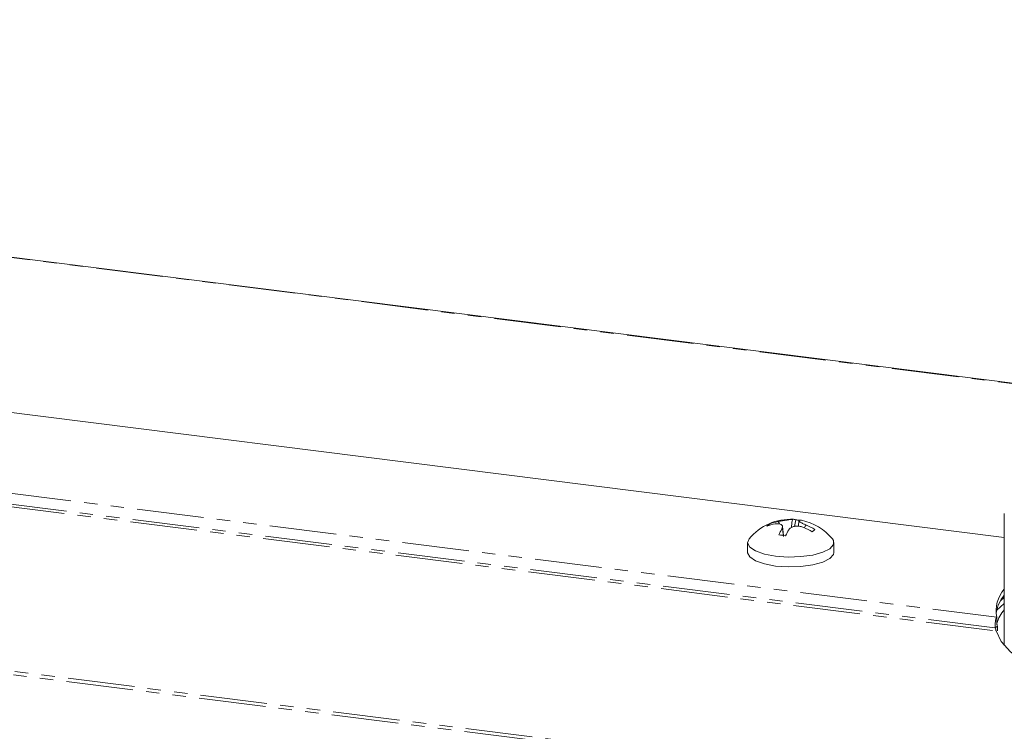
# Model space of a CAD drawing. Units: millimetres. Extents: x -2823 to 5911, y -3952 to -64.
# Drawn here: x -1148 to -1054, y -2766 to -2699 of the extents above; entities that cross this region are included whole.
import ezdxf

# ---------------------------------------------------------------- set-up
doc = ezdxf.new("R2010")
doc.units = ezdxf.units.MM
doc.linetypes.add('PHANTOM', pattern=[12.7, 6.35, -1.27, 1.27, -1.27, 1.27, -1.27])

msp = doc.modelspace()

# ---------------------------------------------------------------- linework, layer by layer
at = {"color": 8, "linetype": 'PHANTOM', "lineweight": 18}
for p, q in [((-554.7, -2796.182), (-2402.144, -2563.426)), ((-2441.315, -2598.138), (-593.872, -2830.894)), ((-2441.165, -2597.839), (-593.721, -2830.595)), ((-1199.754, -2737.32), (-1055.093, -2755.546)), ((-1200.391, -2738.539), (-1055.163, -2756.836)), ((-1200.176, -2738.306), (-1055.236, -2756.567))]:
    msp.add_line(p, q, dxfattribs=at)
at = {"color": 7, "linetype": 'Continuous', "lineweight": 18}
for p, q in [((-554.625, -2796.152), (-2402.068, -2563.396)), ((-1054.375, -2747.965), (-1189.968, -2730.882)), ((-1074.312, -2746.909), (-1074.179, -2746.287)), ((-1073.881, -2746.353), (-1073.931, -2746.892)), ((-1054.375, -2745.665), (-1054.375, -2758.228)), ((-1076.612, -2746.777), (-1076.683, -2746.665)), ((-1075.368, -2747.769), (-1075.448, -2746.916)), ((-1073.431, -2747.007), (-1073.431, -2747.007)), ((-1073.183, -2746.788), (-1073.183, -2746.788)), ((-1073.183, -2746.792), (-1073.183, -2746.788)), ((-1078.757, -2748.453), (-1078.757, -2749.395)), ((-1070.557, -2749.395), (-1070.557, -2748.453)), ((-1054.375, -2753.664), (-1054.746, -2753.991)), ((-1055.085, -2754.856), (-1054.375, -2754.23)), ((-1055.093, -2755.546), (-1055.093, -2756.112)), ((-1055.236, -2756.567), (-1055.024, -2756.38))]:
    msp.add_line(p, q, dxfattribs=at)
at = {"color": 7, "linetype": 'Continuous', "lineweight": 18, "flags": 128}
for points in [[(-1078.611, -2748.09), (-1078.757, -2748.47), (-1078.56, -2748.872), (-1078.016, -2749.237), (-1077.173, -2749.532), (-1076.107, -2749.731)], [(-1076.107, -2749.731), (-1074.912, -2749.817), (-1073.695, -2749.781), (-1072.563, -2749.627), (-1071.617, -2749.369), (-1070.941, -2749.03), (-1070.596, -2748.639), (-1070.611, -2748.232), (-1070.704, -2748.09)], [(-1078.757, -2749.395), (-1078.757, -2749.413), (-1078.56, -2749.815), (-1078.016, -2750.18), (-1077.173, -2750.475), (-1076.107, -2750.674)], [(-1076.107, -2750.674), (-1074.912, -2750.759), (-1073.695, -2750.724), (-1072.563, -2750.57), (-1071.617, -2750.312), (-1070.941, -2749.973), (-1070.596, -2749.582), (-1070.557, -2749.395)], [(-1055.163, -2756.836), (-1054.664, -2757.848), (-1053.796, -2758.832), (-1052.572, -2759.773), (-1051.011, -2760.656), (-1049.137, -2761.469), (-1046.976, -2762.199), (-1044.564, -2762.836), (-1041.935, -2763.368), (-1039.129, -2763.789), (-1036.19, -2764.092), (-1033.162, -2764.272), (-1030.09, -2764.327), (-1027.021, -2764.256), (-1024.002, -2764.059), (-1021.078, -2763.741), (-1018.293, -2763.305), (-1015.69, -2762.758), (-1013.308, -2762.109)]]:
    msp.add_lwpolyline(points, dxfattribs=at)
at = {"color": 7, "linetype": 'Continuous', "lineweight": 18}
for centre, radius, start, end in [((-1074.657, -2751.352), 5.125, 87.06134, 140.47639), ((-1074.425, -2746.813), 0.58, 64.95296, 95.3397), ((-1074.429, -2750.978), 4.697, 82.98157, 86.95317), ((-1073.768, -2746.89), 0.576, 78.78465, 95.42377), ((-1074.657, -2751.352), 5.125, 39.52361, 78.73604), ((-1076.055, -2747.628), 1.15, 123.14499, 139.67425), ((-1075.421, -2750.856), 4.249, 99.80292, 110.81871), ((-1075.173, -2750.638), 4.249, 99.80292, 110.81871), ((-1070.657, -2750.009), 5.633, 149.37669, 156.02486), ((-1070, -2750.092), 5.634, 149.3753, 156.02587), ((-1075.572, -2752.064), 5.492, 57.62574, 67.04809), ((-1075.324, -2751.846), 5.492, 57.62574, 67.04809), ((-1068.236, -2752.16), 6.461, 129.94385, 132.87539), ((-1076.467, -2755.677), 7.984, 80.49162, 85.23735), ((-1051.93, -2754.955), 3.218, 139.46527, 190.57418), ((-1051.673, -2755.654), 3.499, 140.54564, 172.85676), ((-1051.319, -2757.361), 3.972, 140.30687, 161.89932)]:
    msp.add_arc(centre, radius, start, end, dxfattribs=at)
for points, knots in [([(-1075.897, -2746.45), (-1075.783, -2746.43), (-1075.548, -2746.389), (-1075.175, -2746.329), (-1074.845, -2746.28), (-1074.608, -2746.248), (-1074.518, -2746.239), (-1074.479, -2746.235)], [0, 0, 0, 0, 0.2087001, 0.429673, 0.6400085, 0.8463472, 1, 1, 1, 1]), ([(-1074.479, -2746.235), (-1074.482, -2746.241), (-1074.491, -2746.255), (-1074.507, -2746.301), (-1074.564, -2746.545), (-1074.586, -2746.793), (-1074.604, -2747.009)], [0, 0, 0, 0, 0.037696, 0.092988, 0.205948, 1, 1, 1, 1]), ([(-1073.823, -2746.317), (-1073.838, -2746.32), (-1073.87, -2746.327), (-1073.885, -2746.352), (-1073.873, -2746.388), (-1073.829, -2746.435), (-1073.757, -2746.49), (-1073.662, -2746.55), (-1073.544, -2746.616), (-1073.421, -2746.678), (-1073.299, -2746.736), (-1073.222, -2746.771), (-1073.183, -2746.788)], [0, 0, 0, 0, 0.103095, 0.208769, 0.317578, 0.429859, 0.533539, 0.640349, 0.742179, 0.846806, 0.922892, 1, 1, 1, 1]), ([(-1075.505, -2747.14), (-1075.478, -2747.073), (-1075.422, -2746.935), (-1075.484, -2746.773), (-1075.654, -2746.671), (-1075.889, -2746.639), (-1076.068, -2746.66), (-1076.144, -2746.669)], [0, 0, 0, 0, 0.208564, 0.429316, 0.639535, 0.845891, 1, 1, 1, 1]), ([(-1075.897, -2746.45), (-1075.887, -2746.454), (-1075.865, -2746.463), (-1075.822, -2746.501), (-1075.769, -2746.569), (-1075.75, -2746.635), (-1075.74, -2746.672)], [0, 0, 0, 0, 0.107457, 0.26315, 0.589632, 1, 1, 1, 1]), ([(-1075.363, -2747.856), (-1075.368, -2747.808), (-1075.388, -2747.57), (-1075.418, -2747.304), (-1075.477, -2747.156), (-1075.493, -2747.139), (-1075.501, -2747.14), (-1075.505, -2747.14)], [0, 0, 0, 0, 0.1685, 0.833922, 0.924973, 0.969601, 1, 1, 1, 1]), ([(-1073.431, -2747.007), (-1073.486, -2746.987), (-1073.598, -2746.946), (-1073.778, -2746.906), (-1073.965, -2746.884), (-1074.147, -2746.884), (-1074.32, -2746.907), (-1074.474, -2746.948), (-1074.61, -2747.008), (-1074.715, -2747.076), (-1074.794, -2747.149), (-1074.83, -2747.197), (-1074.848, -2747.222)], [0, 0, 0, 0, 0.103028, 0.208635, 0.317337, 0.429505, 0.53313, 0.639879, 0.741718, 0.846351, 0.922661, 1, 1, 1, 1]), ([(-1073.36, -2747.026), (-1073.345, -2746.973), (-1073.322, -2746.892), (-1073.257, -2746.824), (-1073.215, -2746.797), (-1073.192, -2746.793), (-1073.183, -2746.792)], [0, 0, 0, 0, 0.518442, 0.783006, 0.912161, 1, 1, 1, 1]), ([(-1055.085, -2756.156), (-1055.087, -2756.139), (-1055.093, -2756.102), (-1055.093, -2756.071), (-1055.093, -2756.054)], [0, 0, 0, 0, 0.479188, 1, 1, 1, 1]), ([(-1055.085, -2756.156), (-1055.081, -2756.176), (-1055.074, -2756.217), (-1055.056, -2756.299), (-1055.035, -2756.353), (-1055.024, -2756.38)], [0, 0, 0, 0, 0.326395, 0.663198, 1, 1, 1, 1]), ([(-1055.024, -2756.38), (-1055.015, -2756.485), (-1055.001, -2756.636), (-1055.016, -2756.781), (-1055.021, -2756.825)], [0, 0, 0, 0, 0.6955, 1, 1, 1, 1])]:
    msp.add_open_spline(points, degree=3, knots=knots, dxfattribs=at)
for points in [[(-1055.093, -2755.546), (-1055.118, -2755.591), (-1055.169, -2755.682), (-1055.228, -2755.944), (-1055.258, -2756.255), (-1055.244, -2756.463), (-1055.236, -2756.567)], [(-1055.236, -2756.567), (-1055.225, -2756.594), (-1055.203, -2756.649), (-1055.184, -2756.73), (-1055.171, -2756.799), (-1055.165, -2756.824), (-1055.163, -2756.836)]]:
    msp.add_open_spline(points, degree=3, dxfattribs=at)

doc.saveas('drawing.dxf')
